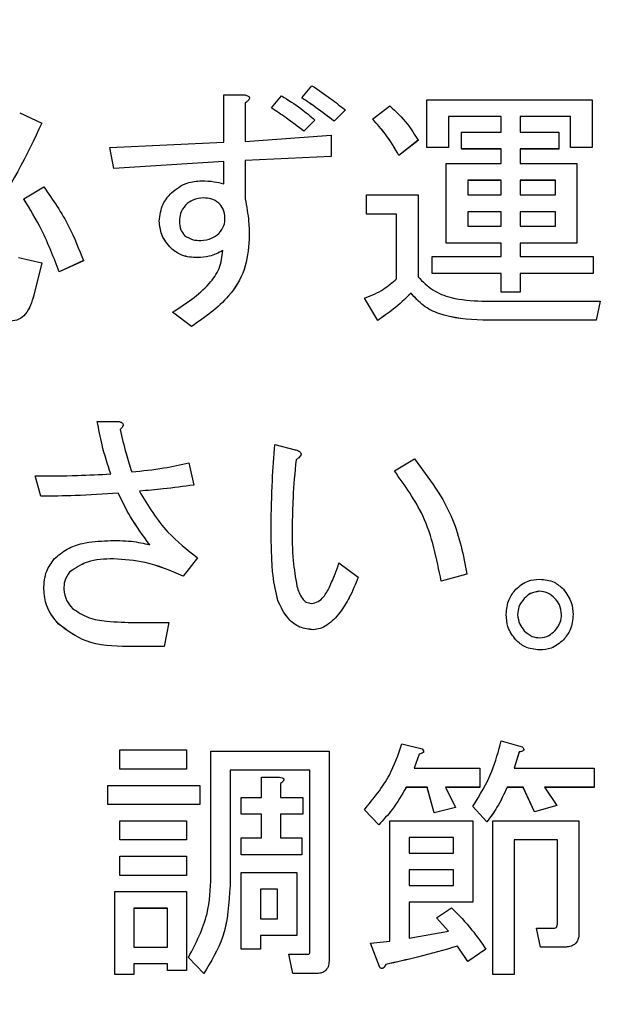
# Model space of a CAD drawing. Units: millimetres. Extents: x 9 to 594, y 15 to 411.
# Drawn here: x 84 to 86, y 115 to 117 of the extents above; entities that cross this region are included whole.
import ezdxf

# ---------------------------------------------------------------- set-up
doc = ezdxf.new("R2010")
doc.units = ezdxf.units.MM
doc.header["$PDSIZE"] = -1
doc.layers.add('SUNPOU', color=7, linetype='Continuous')
doc.styles.add('SLDTEXTSTYLE0', font='TXT', dxfattribs={"width": 0.7, "bigfont": 'bigfont'})
doc.dimstyles.new('SLDDIMSTYLE0', dxfattribs={"dimtxt": 3.5, "dimasz": 4, "dimexe": 0, "dimexo": 0.0625, "dimgap": 0.875, "dimtad": 3, "dimdec": 1, "dimlfac": 5, "dimrnd": 1e-09, "dimzin": 12, "dimdsep": 46, "dimtxsty": 'SLDTEXTSTYLE0', "dimblk1": 'OPEN30', "dimblk2": 'OPEN30', "dimsah": 1, "dimcen": 0.09, "dimadec": 0, "dimazin": 3, "dimtfac": 1, "dimtdec": 1, "dimtofl": 0, "dimtmove": 0, "dimatfit": 3, "dimldrblk": 'OPEN30', "dimfxl": 1, "dimfrac": 2, "dimtolj": 1, "dimtzin": 12, "dimarcsym": 0})

# ---------------------------------------------------------------- blocks, each defined once
blk = doc.blocks.new('_OPEN30')
at = {"color": 0, "linetype": 'ByBlock', "lineweight": -2}
for p, q in [((-1, 0.267949), (0, 0)), ((0, 0), (-1, -0.267949)), ((0, 0), (-1, 0))]:
    blk.add_line(p, q, dxfattribs=at)
blk = doc.blocks.new('_D')
at = {"layer": 'Defpoints', "color": 0}
for p in [(93.9213, 129.1638), (75.8631, 96.8621), (93.9213, 88.0511)]:
    blk.add_point(p, dxfattribs=at)
at = {"layer": 'SUNPOU', "color": 0, "lineweight": -2}
for p, q in [((93.9213, 129.1013), (93.9213, 88.0511)), ((75.8631, 96.7996), (75.8631, 88.0511)), ((79.8631, 88.0511), (89.9213, 88.0511))]:
    blk.add_line(p, q, dxfattribs=at)
at = {"layer": 'SUNPOU', "color": 0, "lineweight": -2, "xscale": 4, "yscale": 4, "zscale": 4, "rotation": 180}
blk.add_blockref('_OPEN30', (75.8631, 88.0511), dxfattribs=at)
at = {"layer": 'SUNPOU', "color": 0, "lineweight": -2, "xscale": 4, "yscale": 4, "zscale": 4}
blk.add_blockref('_OPEN30', (93.9213, 88.0511), dxfattribs=at)
at = {"layer": 'SUNPOU', "color": 0, "insert": (84.8922, 92.4261), "char_height": 3.5, "attachment_point": 2, "style": 'SLDTEXTSTYLE0'}
blk.add_mtext('\\A1;90.3', dxfattribs=at)

msp = doc.modelspace()

# ---------------------------------------------------------------- linework, layer by layer
at = {"color": 7, "linetype": 'Continuous', "lineweight": 25}
for p, q in [((85.0996, 117.1563), (85.1243, 117.1859)), ((84.909, 117.0479), (84.909, 117.1637)), ((84.909, 117.1637), (84.959, 117.1637)), ((84.9615, 117.144), (84.9615, 117.0503)), ((84.972, 117.1558), (84.972, 117.1558)), ((85.0256, 117.1317), (85.0503, 117.1613)), ((85.0996, 117.1563), (85.0996, 117.1563)), ((85.4047, 117.0355), (85.4047, 117.1514)), ((85.4047, 117.1514), (85.8075, 117.1514)), ((85.8075, 117.1514), (85.8075, 117.0355)), ((84.4115, 117.1194), (84.4657, 117.0947)), ((85.0256, 117.1317), (85.0256, 117.1316)), ((85.2057, 117.1268), (85.1786, 117.0996)), ((85.2057, 117.1267), (85.1786, 117.0996)), ((85.2057, 117.1268), (85.2057, 117.1267)), ((85.2723, 117.1046), (85.3142, 117.1366)), ((84.4657, 117.0947), (84.4657, 117.0947)), ((85.1317, 117.1021), (85.1046, 117.0749)), ((85.1317, 117.1021), (85.1046, 117.075)), ((85.1317, 117.1021), (85.1317, 117.1021)), ((85.1786, 117.0996), (85.1786, 117.0996)), ((85.2723, 117.1046), (85.2723, 117.1045)), ((85.5857, 117.1106), (85.4573, 117.1106)), ((85.4573, 117.1106), (85.4573, 117.0355)), ((85.5857, 117.1105), (85.4573, 117.1105)), ((85.5857, 117.0725), (85.5857, 117.1106)), ((85.755, 117.1106), (85.6324, 117.1106)), ((85.6324, 117.1106), (85.6324, 117.0725)), ((85.755, 117.1105), (85.6324, 117.1105)), ((85.755, 117.0355), (85.755, 117.1106)), ((85.1046, 117.075), (85.1046, 117.0749)), ((85.4893, 117.0317), (85.4893, 117.0725)), ((85.4893, 117.0725), (85.5857, 117.0725)), ((85.6324, 117.0725), (85.7261, 117.0725)), ((85.7261, 117.0725), (85.7261, 117.0317)), ((84.631, 117.0355), (84.909, 117.0479)), ((84.9615, 117.0503), (85.1712, 117.0651)), ((85.1712, 117.0651), (85.1712, 117.0133)), ((85.3833, 117.0528), (85.3364, 117.0158)), ((85.3833, 117.0527), (85.3364, 117.0158)), ((85.3833, 117.0528), (85.3833, 117.0527)), ((84.6409, 116.9837), (84.631, 117.0355)), ((84.6409, 116.9838), (84.631, 117.0355)), ((84.631, 117.0355), (84.631, 117.0355)), ((85.4573, 117.0355), (85.4047, 117.0355)), ((85.4573, 117.0355), (85.4047, 117.0355)), ((85.4047, 117.0355), (85.4047, 117.0355)), ((85.4573, 117.0355), (85.4573, 117.0355)), ((85.5857, 117.0317), (85.4893, 117.0317)), ((85.4893, 117.0317), (85.4893, 117.0316)), ((85.5857, 117.0316), (85.4893, 117.0316)), ((85.5857, 116.9961), (85.5857, 117.0317)), ((85.7261, 117.0317), (85.6324, 117.0317)), ((85.6324, 117.0317), (85.6324, 116.9961)), ((85.7261, 117.0316), (85.6324, 117.0316)), ((85.7261, 117.0317), (85.7261, 117.0316)), ((85.8075, 117.0355), (85.755, 117.0355)), ((85.8075, 117.0355), (85.755, 117.0355)), ((85.755, 117.0355), (85.755, 117.0355)), ((85.8075, 117.0355), (85.8075, 117.0355)), ((84.909, 117.001), (84.6409, 116.9837)), ((84.909, 117.001), (84.6409, 116.9838)), ((84.909, 116.9468), (84.909, 117.001)), ((85.1712, 117.0133), (84.9615, 117.0034)), ((85.1712, 117.0133), (84.9615, 117.0035)), ((84.9615, 117.0035), (84.9615, 116.9098)), ((85.1712, 117.0133), (85.1712, 117.0133)), ((85.3364, 117.0158), (85.3364, 117.0158)), ((85.4516, 116.9961), (85.5857, 116.9961)), ((85.4516, 116.8024), (85.4516, 116.9961)), ((85.6324, 116.9961), (85.7705, 116.9961)), ((85.7705, 116.9961), (85.7705, 116.8024)), ((84.6409, 116.9838), (84.6409, 116.9837)), ((85.5857, 116.9553), (85.5041, 116.9553)), ((85.5041, 116.9553), (85.5041, 116.9197)), ((85.5857, 116.9552), (85.5041, 116.9552)), ((85.5857, 116.9197), (85.5857, 116.9553)), ((85.718, 116.9553), (85.6324, 116.9553)), ((85.6324, 116.9553), (85.6324, 116.9197)), ((85.718, 116.9552), (85.6324, 116.9552)), ((85.718, 116.9197), (85.718, 116.9553)), ((84.4214, 116.9098), (84.4707, 116.9394)), ((84.4214, 116.9098), (84.4214, 116.9097)), ((84.8604, 116.9123), (84.8604, 116.9122)), ((84.8974, 116.8999), (84.8974, 116.8999)), ((85.2575, 116.873), (85.2575, 116.9197)), ((85.2575, 116.9197), (85.3833, 116.9197)), ((85.3833, 116.9197), (85.3833, 116.7199)), ((85.5041, 116.9197), (85.5857, 116.9197)), ((85.6324, 116.9197), (85.718, 116.9197)), ((84.816, 116.895), (84.816, 116.8949)), ((85.5857, 116.8788), (85.5041, 116.8788)), ((85.5041, 116.8788), (85.5041, 116.8432)), ((85.5857, 116.8788), (85.5041, 116.8788)), ((85.5857, 116.8432), (85.5857, 116.8788)), ((85.718, 116.8788), (85.6324, 116.8788)), ((85.6324, 116.8788), (85.6324, 116.8432)), ((85.718, 116.8788), (85.6324, 116.8788)), ((85.718, 116.8432), (85.718, 116.8788)), ((84.7519, 116.8555), (84.7519, 116.8555)), ((85.3307, 116.873), (85.2575, 116.873)), ((85.2575, 116.873), (85.2575, 116.8729)), ((85.3307, 116.8729), (85.2575, 116.8729)), ((85.3307, 116.715), (85.3307, 116.873)), ((85.5041, 116.8432), (85.5857, 116.8432)), ((85.6324, 116.8432), (85.718, 116.8432)), ((84.9714, 116.8112), (84.9714, 116.8111)), ((85.5857, 116.8024), (85.4516, 116.8024)), ((85.4516, 116.8024), (85.4516, 116.8023)), ((85.5857, 116.8023), (85.4516, 116.8023)), ((85.5857, 116.7692), (85.5857, 116.8024)), ((85.7705, 116.8024), (85.6324, 116.8024)), ((85.6324, 116.8024), (85.6324, 116.7692)), ((85.7705, 116.8023), (85.6324, 116.8023)), ((85.7705, 116.8024), (85.7705, 116.8023)), ((84.7815, 116.789), (84.7815, 116.7889)), ((84.409, 116.7668), (84.4657, 116.7545)), ((84.4657, 116.7545), (84.446, 116.6756)), ((84.4657, 116.7544), (84.446, 116.6755)), ((84.4657, 116.7545), (84.4657, 116.7544)), ((84.5669, 116.7594), (84.5077, 116.7323)), ((84.5669, 116.7593), (84.5077, 116.7322)), ((84.5669, 116.7594), (84.5669, 116.7593)), ((84.8456, 116.7668), (84.8456, 116.7667)), ((85.4178, 116.7284), (85.4178, 116.7692)), ((85.4178, 116.7692), (85.5857, 116.7692)), ((85.6324, 116.7692), (85.81, 116.7692)), ((85.81, 116.7692), (85.81, 116.7284)), ((84.5077, 116.7323), (84.5077, 116.7322)), ((85.5857, 116.7284), (85.4178, 116.7284)), ((85.5857, 116.7284), (85.4178, 116.7284)), ((85.4178, 116.7284), (85.4178, 116.7284)), ((85.5857, 116.683), (85.5857, 116.7284)), ((85.81, 116.7284), (85.6324, 116.7284)), ((85.81, 116.7284), (85.6324, 116.7284)), ((85.6324, 116.7284), (85.6324, 116.683)), ((85.81, 116.7284), (85.81, 116.7284)), ((85.6324, 116.683), (85.5857, 116.683)), ((85.5857, 116.683), (85.5857, 116.6829)), ((85.6324, 116.6829), (85.5857, 116.6829)), ((85.6324, 116.683), (85.6324, 116.6829)), ((84.446, 116.6756), (84.446, 116.6755)), ((85.2846, 116.6139), (85.2525, 116.6682)), ((85.2525, 116.6682), (85.2525, 116.6681)), ((85.2846, 116.6139), (85.2525, 116.6681)), ((85.366, 116.6805), (85.366, 116.6804)), ((85.5387, 116.6608), (85.8272, 116.6608)), ((85.8272, 116.6608), (85.8174, 116.6141)), ((85.8272, 116.6607), (85.8174, 116.614)), ((85.8272, 116.6608), (85.8272, 116.6607)), ((84.8308, 116.5991), (84.7839, 116.6336)), ((84.8308, 116.5991), (84.7839, 116.6336)), ((84.7839, 116.6336), (84.7839, 116.6336)), ((85.2846, 116.6139), (85.2846, 116.6139)), ((85.8174, 116.6141), (85.5411, 116.6141)), ((85.5411, 116.6141), (85.5411, 116.614)), ((85.8174, 116.614), (85.5411, 116.614)), ((85.8174, 116.6141), (85.8174, 116.614)), ((84.8308, 116.5991), (84.8308, 116.5991)), ((84.6008, 116.3677), (84.652, 116.3677)), ((84.6008, 116.3677), (84.6008, 116.3676)), ((84.6638, 116.359), (84.6638, 116.359)), ((85.0341, 116.311), (85.083, 116.2986)), ((85.0854, 116.274), (85.0854, 116.2739)), ((85.3253, 116.2468), (85.3743, 116.2764)), ((84.8244, 116.2666), (84.836, 116.2123)), ((84.4633, 116.1851), (84.4493, 116.2345)), ((84.4633, 116.1852), (84.4493, 116.2345)), ((84.4493, 116.2345), (84.4493, 116.2345)), ((85.3253, 116.2468), (85.3253, 116.2468)), ((84.836, 116.2123), (84.836, 116.2123)), ((84.4633, 116.1852), (84.4633, 116.1851)), ((84.652, 116.1926), (84.652, 116.1925)), ((85.0248, 116.1112), (85.0248, 116.1112)), ((85.0761, 116.1087), (85.0761, 116.1087)), ((84.8454, 116.0348), (84.8105, 115.9904)), ((84.8454, 116.0347), (84.8105, 115.9903)), ((84.8454, 116.0348), (84.8454, 116.0347)), ((84.6403, 116.0323), (84.6403, 116.0322)), ((85.1902, 116.0224), (85.2368, 115.9879)), ((84.5332, 116.0002), (84.5332, 116.0002)), ((84.8105, 115.9904), (84.8105, 115.9903)), ((85.2368, 115.9879), (85.2368, 115.9879)), ((85.5024, 115.9953), (85.4395, 115.978)), ((85.5024, 115.9953), (85.4395, 115.978)), ((85.5024, 115.9953), (85.5024, 115.9953)), ((85.4395, 115.978), (85.4395, 115.978)), ((84.4703, 115.9583), (84.4703, 115.9583)), ((85.6795, 115.9534), (85.6795, 115.9533)), ((85.0411, 115.9312), (85.0411, 115.9311)), ((85.6422, 115.9361), (85.6422, 115.9361)), ((85.7167, 115.9361), (85.7167, 115.9361)), ((85.1926, 115.9016), (85.1926, 115.9015)), ((85.598, 115.8967), (85.598, 115.8966)), ((85.761, 115.8967), (85.761, 115.8966)), ((84.5052, 115.8745), (84.5052, 115.8744)), ((84.694, 115.8769), (84.7755, 115.8769)), ((84.7755, 115.8769), (84.7639, 115.8186)), ((84.7755, 115.8769), (84.7639, 115.8187)), ((84.7755, 115.8769), (84.7755, 115.8769)), ((85.1273, 115.8597), (85.1273, 115.8596)), ((84.7639, 115.8187), (84.6753, 115.8187)), ((84.6753, 115.8187), (84.6753, 115.8186)), ((84.7639, 115.8186), (84.6753, 115.8186)), ((84.7639, 115.8187), (84.7639, 115.8186)), ((85.6213, 115.835), (85.6213, 115.835)), ((85.7377, 115.835), (85.7377, 115.835)), ((85.6795, 115.8103), (85.6795, 115.8103)), ((85.3438, 115.5813), (85.3931, 115.569)), ((85.5855, 115.5887), (85.6373, 115.5739)), ((84.6557, 115.5665), (84.8184, 115.5665)), ((84.6557, 115.5198), (84.6557, 115.5665)), ((84.8184, 115.5665), (84.8184, 115.5198)), ((84.8778, 115.564), (85.1662, 115.564)), ((84.8778, 115.2583), (84.8778, 115.564)), ((85.1662, 115.564), (85.1662, 115.0561)), ((85.3857, 115.5566), (85.3734, 115.5221)), ((85.3857, 115.5566), (85.3734, 115.5221)), ((85.3857, 115.5566), (85.3857, 115.5566)), ((85.3967, 115.5626), (85.3967, 115.5627)), ((85.6299, 115.5616), (85.6176, 115.5221)), ((85.6299, 115.5615), (85.6176, 115.5221)), ((85.6299, 115.5616), (85.6299, 115.5615)), ((85.6409, 115.5676), (85.6409, 115.5676)), ((84.8184, 115.5198), (84.6557, 115.5198)), ((84.8184, 115.5198), (84.6557, 115.5198)), ((84.6557, 115.5198), (84.6557, 115.5198)), ((84.8184, 115.5198), (84.8184, 115.5198)), ((85.1195, 115.5174), (84.9245, 115.5174)), ((84.9245, 115.5174), (84.9245, 115.2361)), ((85.1195, 115.5173), (84.9245, 115.5173)), ((85.1195, 115.0783), (85.1195, 115.5174)), ((85.3734, 115.5221), (85.5337, 115.5221)), ((85.5337, 115.5221), (85.5337, 115.4755)), ((85.6176, 115.5221), (85.8124, 115.5221)), ((85.8124, 115.5221), (85.8124, 115.4755)), ((85.0011, 115.4506), (85.0011, 115.4999)), ((85.0011, 115.4999), (85.0454, 115.4999)), ((85.0478, 115.4851), (85.0478, 115.4506)), ((85.0559, 115.4944), (85.0559, 115.4945)), ((84.6261, 115.4335), (84.6261, 115.4802)), ((84.6261, 115.4802), (84.8505, 115.4802)), ((84.8505, 115.4802), (84.8505, 115.4335)), ((85.4055, 115.4755), (85.3537, 115.4755)), ((85.3537, 115.4755), (85.3537, 115.4754)), ((85.4055, 115.4754), (85.3537, 115.4754)), ((85.4227, 115.4136), (85.4055, 115.4755)), ((85.4055, 115.4755), (85.4055, 115.4754)), ((85.4227, 115.4136), (85.4055, 115.4754)), ((85.5337, 115.4755), (85.4499, 115.4755)), ((85.4499, 115.4755), (85.4745, 115.426)), ((85.5337, 115.4754), (85.4499, 115.4754)), ((85.5337, 115.4755), (85.5337, 115.4754)), ((85.6398, 115.4755), (85.6003, 115.4755)), ((85.6003, 115.4755), (85.6003, 115.4754)), ((85.6398, 115.4754), (85.6003, 115.4754)), ((85.6669, 115.4161), (85.6398, 115.4755)), ((85.6398, 115.4755), (85.6398, 115.4754)), ((85.6669, 115.416), (85.6398, 115.4754)), ((85.8124, 115.4755), (85.6916, 115.4755)), ((85.6916, 115.4755), (85.7212, 115.4309)), ((85.8124, 115.4754), (85.6916, 115.4754)), ((85.8124, 115.4755), (85.8124, 115.4754)), ((84.8505, 115.4335), (84.6261, 115.4335)), ((84.8505, 115.4335), (84.6261, 115.4335)), ((84.6261, 115.4335), (84.6261, 115.4335)), ((84.8505, 115.4335), (84.8505, 115.4335)), ((84.9516, 115.4098), (84.9516, 115.4506)), ((84.9516, 115.4506), (85.0011, 115.4506)), ((85.0478, 115.4506), (85.1021, 115.4506)), ((85.1021, 115.4506), (85.1021, 115.4098)), ((85.0011, 115.4098), (84.9516, 115.4098)), ((84.9516, 115.4098), (84.9516, 115.4097)), ((85.0011, 115.4097), (84.9516, 115.4097)), ((85.0011, 115.352), (85.0011, 115.4098)), ((85.1021, 115.4098), (85.0478, 115.4098)), ((85.0478, 115.4098), (85.0478, 115.352)), ((85.1021, 115.4097), (85.0478, 115.4097)), ((85.1021, 115.4098), (85.1021, 115.4097)), ((85.2871, 115.384), (85.2525, 115.421)), ((85.2871, 115.384), (85.2525, 115.421)), ((85.2525, 115.421), (85.2525, 115.421)), ((85.4745, 115.426), (85.4227, 115.4136)), ((85.4745, 115.4259), (85.4227, 115.4136)), ((85.4227, 115.4136), (85.4227, 115.4136)), ((85.4745, 115.426), (85.4745, 115.4259)), ((85.551, 115.3914), (85.5165, 115.4284)), ((85.551, 115.3914), (85.5165, 115.4284)), ((85.5165, 115.4284), (85.5165, 115.4284)), ((85.7212, 115.4309), (85.6669, 115.4161)), ((85.7212, 115.4308), (85.6669, 115.416)), ((85.6669, 115.4161), (85.6669, 115.416)), ((85.7212, 115.4309), (85.7212, 115.4308)), ((84.6557, 115.3939), (84.8184, 115.3939)), ((84.6557, 115.3472), (84.6557, 115.3939)), ((84.8184, 115.3939), (84.8184, 115.3472)), ((85.3144, 115.1005), (85.3144, 115.3939)), ((85.3144, 115.3939), (85.5165, 115.3939)), ((85.5165, 115.3939), (85.5165, 115.1953)), ((85.551, 115.3914), (85.551, 115.3914)), ((85.5651, 115.0191), (85.5651, 115.3939)), ((85.5651, 115.3939), (85.7754, 115.3939)), ((85.7754, 115.3939), (85.7754, 115.1202)), ((85.2871, 115.384), (85.2871, 115.384)), ((84.8184, 115.3472), (84.6557, 115.3472)), ((84.8184, 115.3472), (84.6557, 115.3472)), ((84.6557, 115.3472), (84.6557, 115.3472)), ((84.8184, 115.3472), (84.8184, 115.3472)), ((84.9516, 115.352), (85.0011, 115.352)), ((84.9516, 115.3112), (84.9516, 115.352)), ((85.0478, 115.352), (85.0996, 115.352)), ((85.0996, 115.352), (85.0996, 115.3112)), ((85.3611, 115.3531), (85.3611, 115.315)), ((85.4698, 115.3531), (85.3611, 115.3531)), ((85.4698, 115.353), (85.3611, 115.353)), ((85.4698, 115.315), (85.4698, 115.3531)), ((85.7229, 115.3472), (85.6176, 115.3472)), ((85.7229, 115.3472), (85.6176, 115.3472)), ((85.6176, 115.3472), (85.6176, 115.0191)), ((85.7229, 115.1424), (85.7229, 115.3472)), ((85.3611, 115.315), (85.4698, 115.315)), ((84.6557, 115.3076), (84.8184, 115.3076)), ((84.6557, 115.2609), (84.6557, 115.3076)), ((84.8184, 115.3076), (84.8184, 115.2609)), ((85.0996, 115.3112), (84.9516, 115.3112)), ((84.9516, 115.3112), (84.9516, 115.3111)), ((85.0996, 115.3111), (84.9516, 115.3111)), ((85.0996, 115.3112), (85.0996, 115.3111)), ((84.9518, 115.0808), (84.9518, 115.2682)), ((84.9518, 115.2682), (85.0873, 115.2682)), ((85.0873, 115.2682), (85.0873, 115.1139)), ((85.3611, 115.2742), (85.3611, 115.2361)), ((85.4698, 115.2742), (85.3611, 115.2742)), ((85.4698, 115.2741), (85.3611, 115.2741)), ((85.4698, 115.2361), (85.4698, 115.2742)), ((84.8184, 115.2609), (84.6557, 115.2609)), ((84.8184, 115.2609), (84.6557, 115.2609)), ((84.6557, 115.2609), (84.6557, 115.2609)), ((84.8184, 115.2609), (84.8184, 115.2609)), ((84.6435, 115.0191), (84.6435, 115.2213)), ((84.6435, 115.2213), (84.8184, 115.2213)), ((84.8184, 115.2213), (84.8184, 115.029)), ((84.9245, 115.2361), (84.9245, 115.2361)), ((84.9985, 115.2273), (84.9985, 115.1547)), ((85.0406, 115.2273), (84.9985, 115.2273)), ((85.0406, 115.2273), (84.9985, 115.2273)), ((85.0406, 115.1547), (85.0406, 115.2273)), ((85.3611, 115.2361), (85.4698, 115.2361)), ((85.5165, 115.1953), (85.3611, 115.1953)), ((85.3611, 115.1953), (85.3611, 115.1079)), ((85.5165, 115.1952), (85.3611, 115.1952)), ((85.5165, 115.1953), (85.5165, 115.1952)), ((84.7718, 115.1805), (84.6902, 115.1805)), ((84.6902, 115.1805), (84.6902, 115.0857)), ((84.7718, 115.1804), (84.6902, 115.1804)), ((84.7718, 115.0857), (84.7718, 115.1805)), ((85.4277, 115.1572), (85.4647, 115.1819)), ((84.9985, 115.1547), (85.0406, 115.1547)), ((85.4572, 115.1251), (85.4277, 115.1572)), ((85.4573, 115.1252), (85.4277, 115.1572)), ((85.4277, 115.1572), (85.4277, 115.1572)), ((85.3611, 115.1079), (85.4573, 115.1252)), ((85.6817, 115.0858), (85.6718, 115.1325)), ((85.6817, 115.0859), (85.6718, 115.1325)), ((85.6718, 115.1325), (85.7162, 115.1325)), ((85.6718, 115.1325), (85.6718, 115.1325)), ((85.0873, 115.1139), (84.9985, 115.1139)), ((85.0873, 115.1139), (84.9985, 115.1139)), ((84.9985, 115.1139), (84.9985, 115.0808)), ((85.0873, 115.1139), (85.0873, 115.1139)), ((85.2673, 115.0956), (85.3144, 115.1005)), ((85.7754, 115.1202), (85.7754, 115.1202)), ((84.6902, 115.0857), (84.7718, 115.0857)), ((84.9985, 115.0808), (84.9518, 115.0808)), ((84.9518, 115.0808), (84.9518, 115.0807)), ((84.9985, 115.0807), (84.9518, 115.0807)), ((84.9985, 115.0808), (84.9985, 115.0807)), ((85.2895, 115.0364), (85.2673, 115.0956)), ((85.2673, 115.0956), (85.2673, 115.0955)), ((85.2895, 115.0363), (85.2673, 115.0955)), ((85.5041, 115.0512), (85.4795, 115.0882)), ((85.4795, 115.0882), (85.4795, 115.0881)), ((85.5041, 115.0511), (85.4795, 115.0881)), ((85.5485, 115.0808), (85.5041, 115.0512)), ((85.5485, 115.0807), (85.5041, 115.0511)), ((85.5485, 115.0808), (85.5485, 115.0807)), ((85.7409, 115.0859), (85.6817, 115.0859)), ((85.6817, 115.0859), (85.6817, 115.0858)), ((85.7409, 115.0858), (85.6817, 115.0858)), ((85.7409, 115.0859), (85.7409, 115.0858)), ((84.8604, 115.0215), (84.8234, 115.061)), ((84.8604, 115.0216), (84.8234, 115.061)), ((84.8234, 115.061), (84.8234, 115.061)), ((85.0774, 115.0217), (85.0676, 115.0684)), ((85.0774, 115.0218), (85.0676, 115.0684)), ((85.0676, 115.0684), (85.1144, 115.0684)), ((85.0676, 115.0684), (85.0676, 115.0684)), ((85.1662, 115.0561), (85.1662, 115.0561)), ((85.5041, 115.0512), (85.5041, 115.0511)), ((84.7718, 115.0449), (84.6902, 115.0449)), ((84.6902, 115.0449), (84.6902, 115.0191)), ((84.7718, 115.0448), (84.6902, 115.0448)), ((84.7718, 115.029), (84.7718, 115.0449)), ((84.8184, 115.029), (84.7718, 115.029)), ((84.7718, 115.029), (84.7718, 115.0289)), ((84.8184, 115.0289), (84.7718, 115.0289)), ((84.8184, 115.029), (84.8184, 115.0289)), ((85.2895, 115.0364), (85.2895, 115.0363)), ((85.3043, 115.0438), (85.3043, 115.0437)), ((84.6902, 115.0191), (84.6435, 115.0191)), ((84.6902, 115.0191), (84.6435, 115.0191)), ((84.6435, 115.0191), (84.6435, 115.0191)), ((84.6902, 115.0191), (84.6902, 115.0191)), ((84.8604, 115.0216), (84.8604, 115.0215)), ((85.1366, 115.0218), (85.0774, 115.0218)), ((85.0774, 115.0218), (85.0774, 115.0217)), ((85.1366, 115.0217), (85.0774, 115.0217)), ((85.1366, 115.0218), (85.1366, 115.0217)), ((85.6176, 115.0191), (85.5651, 115.0191)), ((85.6176, 115.0191), (85.5651, 115.0191)), ((85.5651, 115.0191), (85.5651, 115.0191)), ((85.6176, 115.0191), (85.6176, 115.0191))]:
    msp.add_line(p, q, dxfattribs=at)
for points, knots in [([(85.1243, 117.1859), (85.1399, 117.1755), (85.1678, 117.1568), (85.1941, 117.1359), (85.2057, 117.1268)], [0, 0, 0, 0, 0.559981, 1, 1, 1, 1]), ([(84.959, 117.1637), (84.9617, 117.1632), (84.9657, 117.1623), (84.9699, 117.1599), (84.9716, 117.1578), (84.9723, 117.1556), (84.9715, 117.1532), (84.9697, 117.1508), (84.9665, 117.1475), (84.9635, 117.1454), (84.9615, 117.144)], [0, 0, 0, 0, 0.249678, 0.374414, 0.437639, 0.499533, 0.578572, 0.656984, 0.78015, 1, 1, 1, 1]), ([(84.972, 117.1558), (84.972, 117.1558), (84.9723, 117.1549), (84.9714, 117.1532), (84.9698, 117.1507), (84.9665, 117.1474), (84.9635, 117.1453), (84.9615, 117.144)], [0, 0, 0, 0, 0.002924, 0.160393, 0.316611, 0.561994, 1, 1, 1, 1]), ([(85.0503, 117.1613), (85.0662, 117.1512), (85.0947, 117.1333), (85.1204, 117.1116), (85.1317, 117.1021)], [0, 0, 0, 0, 0.559944, 1, 1, 1, 1]), ([(85.1786, 117.0996), (85.1641, 117.1106), (85.1383, 117.1302), (85.1115, 117.1483), (85.0996, 117.1563)], [0, 0, 0, 0, 0.559989, 1, 1, 1, 1]), ([(85.1786, 117.0996), (85.1641, 117.1106), (85.1383, 117.1303), (85.1115, 117.1484), (85.0996, 117.1563)], [0, 0, 0, 0, 0.559989, 1, 1, 1, 1]), ([(85.1046, 117.075), (85.0902, 117.0861), (85.0646, 117.106), (85.0375, 117.1238), (85.0256, 117.1317)], [0, 0, 0, 0, 0.55999, 1, 1, 1, 1]), ([(85.1046, 117.0749), (85.0902, 117.0861), (85.0646, 117.1059), (85.0375, 117.1238), (85.0256, 117.1316)], [0, 0, 0, 0, 0.55999, 1, 1, 1, 1]), ([(85.3142, 117.1366), (85.3292, 117.1227), (85.356, 117.0977), (85.3749, 117.0665), (85.3833, 117.0528)], [0, 0, 0, 0, 0.560253, 1, 1, 1, 1]), ([(84.4657, 117.0947), (84.4276, 117.0154), (84.3594, 116.874), (84.2483, 116.7635), (84.1994, 116.715)], [0, 0, 0, 0, 0.560048, 1, 1, 1, 1]), ([(84.4657, 117.0947), (84.4276, 117.0155), (84.3594, 116.874), (84.2483, 116.7636), (84.1994, 116.715)], [0, 0, 0, 0, 0.560048, 1, 1, 1, 1]), ([(85.3364, 117.0158), (85.3261, 117.0336), (85.3076, 117.0653), (85.2831, 117.0926), (85.2723, 117.1046)], [0, 0, 0, 0, 0.559879, 1, 1, 1, 1]), ([(85.3364, 117.0158), (85.3261, 117.0335), (85.3076, 117.0652), (85.2831, 117.0925), (85.2723, 117.1045)], [0, 0, 0, 0, 0.559879, 1, 1, 1, 1]), ([(84.7815, 116.9246), (84.7937, 116.9342), (84.8156, 116.9514), (84.8433, 116.9533), (84.8554, 116.9542)], [0, 0, 0, 0, 0.558866, 1, 1, 1, 1]), ([(84.8554, 116.9542), (84.8656, 116.9538), (84.8837, 116.9532), (84.9013, 116.9487), (84.909, 116.9468)], [0, 0, 0, 0, 0.559897, 1, 1, 1, 1]), ([(84.4707, 116.9394), (84.4924, 116.9078), (84.5313, 116.8513), (84.556, 116.7875), (84.5669, 116.7594)], [0, 0, 0, 0, 0.560018, 1, 1, 1, 1]), ([(84.7519, 116.8555), (84.7536, 116.8701), (84.7567, 116.8962), (84.7739, 116.9159), (84.7815, 116.9246)], [0, 0, 0, 0, 0.558823, 1, 1, 1, 1]), ([(84.5077, 116.7323), (84.4945, 116.7669), (84.471, 116.8286), (84.4365, 116.885), (84.4214, 116.9098)], [0, 0, 0, 0, 0.559977, 1, 1, 1, 1]), ([(84.5077, 116.7322), (84.4945, 116.7668), (84.471, 116.8286), (84.4365, 116.8849), (84.4214, 116.9097)], [0, 0, 0, 0, 0.559977, 1, 1, 1, 1]), ([(84.8604, 116.9123), (84.8511, 116.9115), (84.8344, 116.9102), (84.8216, 116.8996), (84.816, 116.895)], [0, 0, 0, 0, 0.559854, 1, 1, 1, 1]), ([(84.8604, 116.9122), (84.8511, 116.9114), (84.8344, 116.9101), (84.8216, 116.8996), (84.816, 116.8949)], [0, 0, 0, 0, 0.559854, 1, 1, 1, 1]), ([(84.8974, 116.8999), (84.8911, 116.9042), (84.8798, 116.9117), (84.8663, 116.9121), (84.8604, 116.9123)], [0, 0, 0, 0, 0.558125, 1, 1, 1, 1]), ([(84.8974, 116.8999), (84.8911, 116.9041), (84.8798, 116.9117), (84.8663, 116.912), (84.8604, 116.9122)], [0, 0, 0, 0, 0.558125, 1, 1, 1, 1]), ([(84.9122, 116.8629), (84.9115, 116.8707), (84.9102, 116.8846), (84.9013, 116.8953), (84.8974, 116.8999)], [0, 0, 0, 0, 0.559521, 1, 1, 1, 1]), ([(84.9122, 116.8629), (84.9115, 116.8707), (84.9102, 116.8846), (84.9013, 116.8952), (84.8974, 116.8999)], [0, 0, 0, 0, 0.559521, 1, 1, 1, 1]), ([(84.9615, 116.9098), (84.9649, 116.8915), (84.9709, 116.8589), (84.9712, 116.8258), (84.9714, 116.8112)], [0, 0, 0, 0, 0.559777, 1, 1, 1, 1]), ([(84.816, 116.895), (84.8111, 116.8884), (84.8023, 116.8766), (84.8015, 116.862), (84.8012, 116.8555)], [0, 0, 0, 0, 0.558697, 1, 1, 1, 1]), ([(84.816, 116.8949), (84.8111, 116.8883), (84.8023, 116.8765), (84.8015, 116.8619), (84.8012, 116.8555)], [0, 0, 0, 0, 0.558697, 1, 1, 1, 1]), ([(84.7815, 116.7889), (84.7722, 116.7998), (84.7556, 116.8192), (84.753, 116.8444), (84.7519, 116.8555)], [0, 0, 0, 0, 0.559751, 1, 1, 1, 1]), ([(84.7815, 116.789), (84.7722, 116.7998), (84.7556, 116.8193), (84.753, 116.8445), (84.7519, 116.8555)], [0, 0, 0, 0, 0.559751, 1, 1, 1, 1]), ([(84.8012, 116.8555), (84.8016, 116.8484), (84.8023, 116.8356), (84.8101, 116.8255), (84.8135, 116.821)], [0, 0, 0, 0, 0.560322, 1, 1, 1, 1]), ([(84.8974, 116.826), (84.9022, 116.8321), (84.9109, 116.843), (84.9118, 116.8568), (84.9122, 116.8629)], [0, 0, 0, 0, 0.558958, 1, 1, 1, 1]), ([(84.853, 116.8087), (84.8623, 116.8095), (84.8789, 116.8108), (84.8917, 116.8213), (84.8974, 116.826)], [0, 0, 0, 0, 0.559854, 1, 1, 1, 1]), ([(84.8135, 116.821), (84.8203, 116.8167), (84.8324, 116.8091), (84.8467, 116.8088), (84.853, 116.8087)], [0, 0, 0, 0, 0.557825, 1, 1, 1, 1]), ([(84.9714, 116.8112), (84.9689, 116.7862), (84.9641, 116.7363), (84.9161, 116.6581), (84.8632, 116.6215), (84.8308, 116.5991)], [0, 0, 0, 0, 0.279921, 0.55999, 1, 1, 1, 1]), ([(84.9714, 116.8111), (84.9689, 116.7862), (84.9641, 116.7363), (84.9161, 116.658), (84.8632, 116.6214), (84.8308, 116.5991)], [0, 0, 0, 0, 0.279921, 0.55999, 1, 1, 1, 1]), ([(84.8456, 116.7668), (84.8323, 116.7674), (84.8086, 116.7686), (84.7897, 116.7828), (84.7815, 116.789)], [0, 0, 0, 0, 0.56064, 1, 1, 1, 1]), ([(84.8456, 116.7667), (84.8323, 116.7674), (84.8086, 116.7686), (84.7897, 116.7827), (84.7815, 116.7889)], [0, 0, 0, 0, 0.56064, 1, 1, 1, 1]), ([(84.7839, 116.6336), (84.816, 116.6542), (84.8607, 116.6829), (84.9011, 116.7394), (84.9052, 116.7692), (84.9072, 116.784)], [0, 0, 0, 0, 0.560226, 0.78056, 1, 1, 1, 1]), ([(84.9072, 116.784), (84.8963, 116.7785), (84.8768, 116.7687), (84.8551, 116.7673), (84.8456, 116.7667)], [0, 0, 0, 0, 0.559794, 1, 1, 1, 1]), ([(84.9072, 116.784), (84.8963, 116.7786), (84.8768, 116.7688), (84.8551, 116.7674), (84.8456, 116.7668)], [0, 0, 0, 0, 0.559794, 1, 1, 1, 1]), ([(85.2525, 116.6682), (85.2686, 116.6745), (85.2973, 116.6859), (85.3205, 116.7061), (85.3307, 116.715)], [0, 0, 0, 0, 0.560755, 1, 1, 1, 1]), ([(85.3833, 116.7199), (85.3946, 116.7085), (85.4174, 116.6855), (85.4721, 116.6643), (85.5134, 116.6621), (85.5387, 116.6608)], [0, 0, 0, 0, 0.279647, 0.55974, 1, 1, 1, 1]), ([(84.446, 116.6756), (84.4412, 116.6587), (84.4344, 116.6352), (84.4098, 116.6145), (84.3961, 116.613), (84.3893, 116.6123)], [0, 0, 0, 0, 0.559278, 0.779682, 1, 1, 1, 1]), ([(84.446, 116.6755), (84.4412, 116.6586), (84.4344, 116.6351), (84.4098, 116.6145), (84.3961, 116.613), (84.3893, 116.6122)], [0, 0, 0, 0, 0.559278, 0.779682, 1, 1, 1, 1]), ([(85.366, 116.6805), (85.3519, 116.6667), (85.3266, 116.6422), (85.2974, 116.6226), (85.2846, 116.6139)], [0, 0, 0, 0, 0.560094, 1, 1, 1, 1]), ([(85.366, 116.6804), (85.3519, 116.6667), (85.3266, 116.6422), (85.2974, 116.6225), (85.2846, 116.6139)], [0, 0, 0, 0, 0.560094, 1, 1, 1, 1]), ([(85.5411, 116.6141), (85.5046, 116.6162), (85.4537, 116.619), (85.3943, 116.6481), (85.3754, 116.6697), (85.366, 116.6805)], [0, 0, 0, 0, 0.559578, 0.779959, 1, 1, 1, 1]), ([(85.5411, 116.614), (85.5046, 116.6161), (85.4537, 116.619), (85.3943, 116.648), (85.3754, 116.6696), (85.366, 116.6804)], [0, 0, 0, 0, 0.559578, 0.779959, 1, 1, 1, 1]), ([(84.6334, 116.2394), (84.6258, 116.263), (84.6123, 116.3051), (84.6043, 116.3486), (84.6008, 116.3677)], [0, 0, 0, 0, 0.559996, 1, 1, 1, 1]), ([(84.6334, 116.2394), (84.6258, 116.263), (84.6123, 116.3051), (84.6043, 116.3485), (84.6008, 116.3676)], [0, 0, 0, 0, 0.559996, 1, 1, 1, 1]), ([(84.652, 116.3677), (84.6544, 116.367), (84.6579, 116.366), (84.6621, 116.3635), (84.6642, 116.3601), (84.6634, 116.3559), (84.6607, 116.3519), (84.6582, 116.3494), (84.6567, 116.348)], [0, 0, 0, 0, 0.249999, 0.375722, 0.499787, 0.639277, 0.779358, 1, 1, 1, 1]), ([(84.6635, 116.359), (84.6635, 116.358), (84.6634, 116.3556), (84.6607, 116.3518), (84.6582, 116.3494), (84.6567, 116.3479)], [0, 0, 0, 0, 0.220832, 0.523409, 1, 1, 1, 1]), ([(84.6567, 116.348), (84.6611, 116.3284), (84.669, 116.2935), (84.6799, 116.2594), (84.6846, 116.2444)], [0, 0, 0, 0, 0.559973, 1, 1, 1, 1]), ([(85.0248, 116.1112), (85.0253, 116.1486), (85.0263, 116.2152), (85.0317, 116.2817), (85.0341, 116.311)], [0, 0, 0, 0, 0.559993, 1, 1, 1, 1]), ([(85.083, 116.2986), (85.0861, 116.2977), (85.0907, 116.2963), (85.0955, 116.2931), (85.0973, 116.2904), (85.098, 116.287), (85.0958, 116.2828), (85.0914, 116.2783), (85.0877, 116.2756), (85.0854, 116.2739)], [0, 0, 0, 0, 0.250004, 0.374976, 0.438116, 0.5004, 0.63965, 0.779877, 1, 1, 1, 1]), ([(85.083, 116.2986), (85.0861, 116.2977), (85.0907, 116.2964), (85.0955, 116.2932), (85.0973, 116.2905), (85.098, 116.2871), (85.0958, 116.2829), (85.0914, 116.2783), (85.0877, 116.2756), (85.0854, 116.274)], [0, 0, 0, 0, 0.250004, 0.374976, 0.438116, 0.5004, 0.63965, 0.779877, 1, 1, 1, 1]), ([(85.0854, 116.274), (85.0825, 116.2432), (85.0775, 116.1882), (85.0765, 116.133), (85.0761, 116.1087)], [0, 0, 0, 0, 0.560007, 1, 1, 1, 1]), ([(85.0854, 116.2739), (85.0825, 116.2431), (85.0775, 116.1882), (85.0765, 116.133), (85.0761, 116.1087)], [0, 0, 0, 0, 0.560007, 1, 1, 1, 1]), ([(85.3743, 116.2764), (85.4098, 116.229), (85.4732, 116.1443), (85.4935, 116.0409), (85.5024, 115.9953)], [0, 0, 0, 0, 0.559349, 1, 1, 1, 1]), ([(84.6846, 116.2444), (84.711, 116.247), (84.758, 116.2518), (84.8041, 116.2621), (84.8244, 116.2666)], [0, 0, 0, 0, 0.560026, 1, 1, 1, 1]), ([(84.4493, 116.2345), (84.4837, 116.2346), (84.5451, 116.2348), (84.6064, 116.238), (84.6334, 116.2394)], [0, 0, 0, 0, 0.560015, 1, 1, 1, 1]), ([(85.4395, 115.978), (85.4286, 116.0328), (85.4091, 116.1307), (85.3509, 116.2113), (85.3253, 116.2468)], [0, 0, 0, 0, 0.560377, 1, 1, 1, 1]), ([(85.4395, 115.978), (85.4286, 116.0329), (85.4091, 116.1308), (85.3509, 116.2114), (85.3253, 116.2468)], [0, 0, 0, 0, 0.560377, 1, 1, 1, 1]), ([(84.836, 116.2123), (84.8113, 116.2089), (84.7672, 116.2029), (84.7228, 116.1991), (84.7033, 116.1975)], [0, 0, 0, 0, 0.56, 1, 1, 1, 1]), ([(84.836, 116.2123), (84.8113, 116.209), (84.7672, 116.2029), (84.7228, 116.1992), (84.7033, 116.1975)], [0, 0, 0, 0, 0.56, 1, 1, 1, 1]), ([(84.652, 116.1926), (84.6168, 116.1902), (84.554, 116.186), (84.491, 116.1854), (84.4633, 116.1852)], [0, 0, 0, 0, 0.559996, 1, 1, 1, 1]), ([(84.652, 116.1925), (84.6168, 116.1902), (84.554, 116.1859), (84.491, 116.1854), (84.4633, 116.1851)], [0, 0, 0, 0, 0.559996, 1, 1, 1, 1]), ([(84.7289, 116.0668), (84.7124, 116.089), (84.683, 116.1287), (84.6615, 116.1731), (84.652, 116.1926)], [0, 0, 0, 0, 0.560176, 1, 1, 1, 1]), ([(84.7289, 116.0668), (84.7124, 116.089), (84.683, 116.1286), (84.6615, 116.173), (84.652, 116.1925)], [0, 0, 0, 0, 0.560176, 1, 1, 1, 1]), ([(84.7033, 116.1975), (84.7245, 116.1624), (84.7625, 116.0998), (84.82, 116.0546), (84.8454, 116.0348)], [0, 0, 0, 0, 0.559507, 1, 1, 1, 1]), ([(85.0411, 115.9311), (85.0365, 115.9512), (85.0289, 115.9842), (85.0264, 116.0314), (85.025, 116.0712), (85.0249, 116.0978), (85.0248, 116.1112)], [0, 0, 0, 0, 0.33941, 0.559601, 0.779797, 1, 1, 1, 1]), ([(85.0411, 115.9312), (85.0365, 115.9512), (85.0289, 115.9843), (85.0264, 116.0314), (85.025, 116.0713), (85.0249, 116.0979), (85.0248, 116.1112)], [0, 0, 0, 0, 0.33941, 0.559601, 0.779797, 1, 1, 1, 1]), ([(85.0761, 116.1087), (85.076, 116.0818), (85.076, 116.0338), (85.0841, 115.9865), (85.0877, 115.9657)], [0, 0, 0, 0, 0.560307, 1, 1, 1, 1]), ([(84.4959, 116.0323), (84.506, 116.0409), (84.5261, 116.0583), (84.5716, 116.074), (84.6056, 116.0756), (84.6264, 116.0767)], [0, 0, 0, 0, 0.279647, 0.559792, 1, 1, 1, 1]), ([(84.6264, 116.0767), (84.6458, 116.077), (84.6804, 116.0777), (84.7141, 116.0701), (84.7289, 116.0668)], [0, 0, 0, 0, 0.561671, 1, 1, 1, 1]), ([(84.4703, 115.9583), (84.4712, 115.9736), (84.4727, 116.0008), (84.4888, 116.0227), (84.4959, 116.0323)], [0, 0, 0, 0, 0.560331, 1, 1, 1, 1]), ([(84.6403, 116.0323), (84.6184, 116.032), (84.5793, 116.0315), (84.5472, 116.0098), (84.5332, 116.0002)], [0, 0, 0, 0, 0.562029, 1, 1, 1, 1]), ([(84.6403, 116.0322), (84.6184, 116.032), (84.5793, 116.0314), (84.5472, 116.0097), (84.5332, 116.0002)], [0, 0, 0, 0, 0.562029, 1, 1, 1, 1]), ([(84.8105, 115.9904), (84.7799, 116.0035), (84.7254, 116.0269), (84.6663, 116.0306), (84.6403, 116.0323)], [0, 0, 0, 0, 0.559934, 1, 1, 1, 1]), ([(84.8105, 115.9903), (84.7799, 116.0034), (84.7254, 116.0268), (84.6663, 116.0306), (84.6403, 116.0322)], [0, 0, 0, 0, 0.559934, 1, 1, 1, 1]), ([(85.1669, 115.9632), (85.1717, 115.9741), (85.1803, 115.9935), (85.1872, 116.0136), (85.1902, 116.0224)], [0, 0, 0, 0, 0.559949, 1, 1, 1, 1]), ([(84.5332, 116.0002), (84.5284, 115.993), (84.5199, 115.9803), (84.5194, 115.965), (84.5192, 115.9583)], [0, 0, 0, 0, 0.55812, 1, 1, 1, 1]), ([(84.5332, 116.0002), (84.5284, 115.9931), (84.5199, 115.9803), (84.5194, 115.9651), (84.5192, 115.9583)], [0, 0, 0, 0, 0.55812, 1, 1, 1, 1]), ([(85.2368, 115.9879), (85.2303, 115.9708), (85.2187, 115.9404), (85.2006, 115.9134), (85.1926, 115.9015)], [0, 0, 0, 0, 0.560191, 1, 1, 1, 1]), ([(85.2368, 115.9879), (85.2303, 115.9709), (85.2187, 115.9404), (85.2006, 115.9135), (85.1926, 115.9016)], [0, 0, 0, 0, 0.560191, 1, 1, 1, 1]), ([(85.0877, 115.9657), (85.091, 115.9553), (85.0957, 115.9407), (85.1097, 115.9259), (85.1184, 115.9245), (85.1227, 115.9238)], [0, 0, 0, 0, 0.560551, 0.780974, 1, 1, 1, 1]), ([(85.1227, 115.9238), (85.1285, 115.9248), (85.1401, 115.9269), (85.1556, 115.942), (85.1626, 115.9552), (85.1669, 115.9632)], [0, 0, 0, 0, 0.278534, 0.558777, 1, 1, 1, 1]), ([(85.6213, 115.9583), (85.6308, 115.9663), (85.6478, 115.9806), (85.6698, 115.9823), (85.6795, 115.983)], [0, 0, 0, 0, 0.558912, 1, 1, 1, 1]), ([(85.6795, 115.983), (85.6919, 115.9817), (85.714, 115.9795), (85.7305, 115.9648), (85.7377, 115.9583)], [0, 0, 0, 0, 0.55925, 1, 1, 1, 1]), ([(84.5052, 115.8744), (84.4942, 115.8883), (84.4745, 115.9131), (84.4716, 115.9445), (84.4703, 115.9583)], [0, 0, 0, 0, 0.55961, 1, 1, 1, 1]), ([(84.5052, 115.8745), (84.4942, 115.8884), (84.4745, 115.9132), (84.4716, 115.9445), (84.4703, 115.9583)], [0, 0, 0, 0, 0.55961, 1, 1, 1, 1]), ([(84.5192, 115.9583), (84.5207, 115.9485), (84.5234, 115.9308), (84.5351, 115.9174), (84.5402, 115.9115)], [0, 0, 0, 0, 0.558646, 1, 1, 1, 1]), ([(85.598, 115.8967), (85.599, 115.9095), (85.601, 115.9324), (85.6151, 115.9504), (85.6213, 115.9583)], [0, 0, 0, 0, 0.559693, 1, 1, 1, 1]), ([(85.6795, 115.9534), (85.6715, 115.9523), (85.6572, 115.9503), (85.6468, 115.9404), (85.6422, 115.9361)], [0, 0, 0, 0, 0.558689, 1, 1, 1, 1]), ([(85.6795, 115.9533), (85.6715, 115.9522), (85.6572, 115.9502), (85.6468, 115.9404), (85.6422, 115.9361)], [0, 0, 0, 0, 0.558689, 1, 1, 1, 1]), ([(85.7167, 115.9361), (85.7107, 115.9415), (85.7, 115.9512), (85.6857, 115.9527), (85.6795, 115.9534)], [0, 0, 0, 0, 0.559693, 1, 1, 1, 1]), ([(85.7167, 115.9361), (85.7107, 115.9415), (85.7, 115.9512), (85.6857, 115.9527), (85.6795, 115.9533)], [0, 0, 0, 0, 0.559693, 1, 1, 1, 1]), ([(85.7377, 115.9583), (85.7454, 115.948), (85.759, 115.9295), (85.7604, 115.9067), (85.761, 115.8967)], [0, 0, 0, 0, 0.558791, 1, 1, 1, 1]), ([(85.1273, 115.8597), (85.1161, 115.8609), (85.0936, 115.8633), (85.0607, 115.889), (85.0485, 115.9152), (85.0411, 115.9312)], [0, 0, 0, 0, 0.279872, 0.559756, 1, 1, 1, 1]), ([(85.1273, 115.8596), (85.1161, 115.8608), (85.0936, 115.8633), (85.0607, 115.8889), (85.0485, 115.9151), (85.0411, 115.9311)], [0, 0, 0, 0, 0.279872, 0.559756, 1, 1, 1, 1]), ([(85.6422, 115.9361), (85.637, 115.9296), (85.6278, 115.9179), (85.6265, 115.9031), (85.6259, 115.8967)], [0, 0, 0, 0, 0.559679, 1, 1, 1, 1]), ([(85.6422, 115.9361), (85.637, 115.9295), (85.6278, 115.9178), (85.6265, 115.9031), (85.6259, 115.8966)], [0, 0, 0, 0, 0.559679, 1, 1, 1, 1]), ([(85.7331, 115.8967), (85.7321, 115.9049), (85.7304, 115.9197), (85.7209, 115.9311), (85.7167, 115.9361)], [0, 0, 0, 0, 0.558982, 1, 1, 1, 1]), ([(85.7331, 115.8966), (85.7321, 115.9049), (85.7304, 115.9197), (85.7209, 115.931), (85.7167, 115.9361)], [0, 0, 0, 0, 0.558982, 1, 1, 1, 1]), ([(84.5402, 115.9115), (84.5528, 115.9032), (84.5781, 115.8867), (84.632, 115.8788), (84.6705, 115.8776), (84.694, 115.8769)], [0, 0, 0, 0, 0.278076, 0.558715, 1, 1, 1, 1]), ([(85.1926, 115.9016), (85.1827, 115.8902), (85.169, 115.8744), (85.145, 115.8616), (85.1332, 115.8603), (85.1273, 115.8597)], [0, 0, 0, 0, 0.559605, 0.780001, 1, 1, 1, 1]), ([(85.1926, 115.9015), (85.1827, 115.8902), (85.169, 115.8743), (85.145, 115.8615), (85.1332, 115.8602), (85.1273, 115.8596)], [0, 0, 0, 0, 0.559605, 0.780001, 1, 1, 1, 1]), ([(85.6213, 115.835), (85.6136, 115.8453), (85.6, 115.8638), (85.5986, 115.8866), (85.598, 115.8967)], [0, 0, 0, 0, 0.558791, 1, 1, 1, 1]), ([(85.6213, 115.835), (85.6136, 115.8453), (85.6, 115.8638), (85.5986, 115.8866), (85.598, 115.8966)], [0, 0, 0, 0, 0.558791, 1, 1, 1, 1]), ([(85.6259, 115.8967), (85.6269, 115.8884), (85.6287, 115.8737), (85.638, 115.8622), (85.6422, 115.8572)], [0, 0, 0, 0, 0.559178, 1, 1, 1, 1]), ([(85.7167, 115.8572), (85.7219, 115.8637), (85.7312, 115.8754), (85.7325, 115.8902), (85.7331, 115.8967)], [0, 0, 0, 0, 0.559769, 1, 1, 1, 1]), ([(85.761, 115.8967), (85.76, 115.8838), (85.758, 115.8609), (85.7439, 115.8429), (85.7377, 115.835)], [0, 0, 0, 0, 0.559693, 1, 1, 1, 1]), ([(85.761, 115.8966), (85.76, 115.8838), (85.758, 115.8609), (85.7439, 115.8429), (85.7377, 115.835)], [0, 0, 0, 0, 0.559693, 1, 1, 1, 1]), ([(84.6753, 115.8187), (84.64, 115.8194), (84.5771, 115.8207), (84.5271, 115.8581), (84.5052, 115.8745)], [0, 0, 0, 0, 0.562047, 1, 1, 1, 1]), ([(84.6753, 115.8186), (84.64, 115.8194), (84.5771, 115.8207), (84.5271, 115.858), (84.5052, 115.8744)], [0, 0, 0, 0, 0.562047, 1, 1, 1, 1]), ([(85.6422, 115.8572), (85.6482, 115.8518), (85.6589, 115.8421), (85.6732, 115.8406), (85.6795, 115.8399)], [0, 0, 0, 0, 0.559769, 1, 1, 1, 1]), ([(85.6795, 115.8399), (85.6874, 115.841), (85.7017, 115.843), (85.7121, 115.8529), (85.7167, 115.8572)], [0, 0, 0, 0, 0.558766, 1, 1, 1, 1]), ([(85.6795, 115.8103), (85.6671, 115.8116), (85.645, 115.8138), (85.6285, 115.8285), (85.6213, 115.835)], [0, 0, 0, 0, 0.559304, 1, 1, 1, 1]), ([(85.6795, 115.8103), (85.6671, 115.8116), (85.645, 115.8139), (85.6285, 115.8285), (85.6213, 115.835)], [0, 0, 0, 0, 0.559304, 1, 1, 1, 1]), ([(85.7377, 115.835), (85.7282, 115.827), (85.7112, 115.8127), (85.6892, 115.811), (85.6795, 115.8103)], [0, 0, 0, 0, 0.558937, 1, 1, 1, 1]), ([(85.7377, 115.835), (85.7282, 115.827), (85.7112, 115.8128), (85.6892, 115.8111), (85.6795, 115.8103)], [0, 0, 0, 0, 0.558937, 1, 1, 1, 1]), ([(85.2525, 115.421), (85.2747, 115.4481), (85.3143, 115.4965), (85.3348, 115.5553), (85.3438, 115.5813)], [0, 0, 0, 0, 0.55934, 1, 1, 1, 1]), ([(85.5165, 115.4284), (85.5337, 115.4565), (85.5644, 115.5067), (85.5791, 115.5636), (85.5855, 115.5887)], [0, 0, 0, 0, 0.559534, 1, 1, 1, 1]), ([(85.3931, 115.569), (85.3943, 115.5677), (85.3958, 115.566), (85.3967, 115.5636), (85.3967, 115.5622), (85.3964, 115.561), (85.3946, 115.559), (85.3908, 115.5575), (85.3874, 115.5569), (85.3857, 115.5566)], [0, 0, 0, 0, 0.249471, 0.312319, 0.375119, 0.437948, 0.500367, 0.749839, 1, 1, 1, 1]), ([(85.3967, 115.5626), (85.3967, 115.5625), (85.3967, 115.5619), (85.3964, 115.5609), (85.3946, 115.559), (85.3908, 115.5574), (85.3874, 115.5569), (85.3857, 115.5566)], [0, 0, 0, 0, 0.032999, 0.130227, 0.226819, 0.612876, 1, 1, 1, 1]), ([(85.6373, 115.5739), (85.6385, 115.5726), (85.64, 115.571), (85.6408, 115.5685), (85.6409, 115.5672), (85.6406, 115.5659), (85.6388, 115.5639), (85.635, 115.5624), (85.6316, 115.5619), (85.6299, 115.5616)], [0, 0, 0, 0, 0.249471, 0.312319, 0.375119, 0.437948, 0.500367, 0.749839, 1, 1, 1, 1]), ([(85.6408, 115.5676), (85.6408, 115.5674), (85.6409, 115.5668), (85.6405, 115.5658), (85.6388, 115.5639), (85.635, 115.5624), (85.6316, 115.5618), (85.6299, 115.5615)], [0, 0, 0, 0, 0.032999, 0.130227, 0.226819, 0.612876, 1, 1, 1, 1]), ([(85.0454, 115.4999), (85.0475, 115.4996), (85.0506, 115.4992), (85.0541, 115.4977), (85.0556, 115.4961), (85.0561, 115.4944), (85.0555, 115.4925), (85.0541, 115.4906), (85.0517, 115.488), (85.0493, 115.4862), (85.0478, 115.4851)], [0, 0, 0, 0, 0.249506, 0.374574, 0.43753, 0.499652, 0.578496, 0.656934, 0.780218, 1, 1, 1, 1]), ([(85.0559, 115.4944), (85.0558, 115.4938), (85.0556, 115.4925), (85.0541, 115.4905), (85.0517, 115.4879), (85.0493, 115.4862), (85.0478, 115.4851)], [0, 0, 0, 0, 0.156217, 0.313238, 0.560032, 1, 1, 1, 1]), ([(85.3537, 115.4755), (85.3432, 115.4569), (85.3245, 115.4238), (85.2985, 115.3962), (85.2871, 115.384)], [0, 0, 0, 0, 0.560127, 1, 1, 1, 1]), ([(85.3537, 115.4754), (85.3432, 115.4569), (85.3245, 115.4238), (85.2985, 115.3961), (85.2871, 115.384)], [0, 0, 0, 0, 0.560127, 1, 1, 1, 1]), ([(85.6003, 115.4755), (85.5926, 115.4589), (85.5789, 115.4292), (85.5595, 115.403), (85.551, 115.3914)], [0, 0, 0, 0, 0.559591, 1, 1, 1, 1]), ([(85.6003, 115.4754), (85.5926, 115.4588), (85.5789, 115.4292), (85.5595, 115.4029), (85.551, 115.3914)], [0, 0, 0, 0, 0.559591, 1, 1, 1, 1]), ([(84.8234, 115.061), (84.8414, 115.0958), (84.8737, 115.1579), (84.8766, 115.2276), (84.8778, 115.2583)], [0, 0, 0, 0, 0.559102, 1, 1, 1, 1]), ([(84.9245, 115.2361), (84.922, 115.193), (84.9177, 115.116), (84.8779, 115.0504), (84.8604, 115.0215)], [0, 0, 0, 0, 0.560063, 1, 1, 1, 1]), ([(84.9245, 115.2361), (84.922, 115.193), (84.9177, 115.1161), (84.8779, 115.0505), (84.8604, 115.0216)], [0, 0, 0, 0, 0.560063, 1, 1, 1, 1]), ([(85.4647, 115.1819), (85.4819, 115.1643), (85.5127, 115.1329), (85.5376, 115.0967), (85.5485, 115.0808)], [0, 0, 0, 0, 0.559931, 1, 1, 1, 1]), ([(85.7162, 115.1325), (85.7174, 115.1327), (85.7191, 115.1329), (85.7209, 115.1344), (85.7227, 115.1372), (85.7228, 115.1401), (85.7229, 115.1424)], [0, 0, 0, 0, 0.249214, 0.375353, 0.501214, 1, 1, 1, 1]), ([(85.7754, 115.1202), (85.7751, 115.1149), (85.7745, 115.1045), (85.7659, 115.0917), (85.7532, 115.0865), (85.745, 115.086), (85.7409, 115.0858)], [0, 0, 0, 0, 0.280697, 0.558558, 0.779015, 1, 1, 1, 1]), ([(85.7754, 115.1202), (85.7751, 115.115), (85.7745, 115.1046), (85.7659, 115.0918), (85.7532, 115.0865), (85.745, 115.0861), (85.7409, 115.0859)], [0, 0, 0, 0, 0.280697, 0.558558, 0.779015, 1, 1, 1, 1]), ([(85.1144, 115.0684), (85.1149, 115.0685), (85.116, 115.0686), (85.1178, 115.0697), (85.1194, 115.0732), (85.1195, 115.0763), (85.1195, 115.0783)], [0, 0, 0, 0, 0.127696, 0.24923, 0.501944, 1, 1, 1, 1]), ([(85.4795, 115.0882), (85.447, 115.0789), (85.3891, 115.0623), (85.3302, 115.0494), (85.3043, 115.0438)], [0, 0, 0, 0, 0.559972, 1, 1, 1, 1]), ([(85.4795, 115.0881), (85.447, 115.0788), (85.3891, 115.0622), (85.3302, 115.0494), (85.3043, 115.0437)], [0, 0, 0, 0, 0.559972, 1, 1, 1, 1]), ([(85.1662, 115.0561), (85.166, 115.0512), (85.1656, 115.0416), (85.1593, 115.0289), (85.1481, 115.0224), (85.1404, 115.022), (85.1366, 115.0217)], [0, 0, 0, 0, 0.280876, 0.55976, 0.779452, 1, 1, 1, 1]), ([(85.1662, 115.0561), (85.166, 115.0513), (85.1656, 115.0416), (85.1593, 115.0289), (85.1481, 115.0225), (85.1404, 115.022), (85.1366, 115.0218)], [0, 0, 0, 0, 0.280876, 0.55976, 0.779452, 1, 1, 1, 1]), ([(85.3043, 115.0438), (85.3028, 115.0407), (85.3009, 115.0368), (85.2965, 115.0342), (85.2939, 115.0338), (85.2915, 115.0347), (85.2902, 115.0358), (85.2895, 115.0364)], [0, 0, 0, 0, 0.49775, 0.623493, 0.749972, 0.871564, 1, 1, 1, 1]), ([(85.3043, 115.0437), (85.3028, 115.0406), (85.3009, 115.0368), (85.2965, 115.0342), (85.2939, 115.0337), (85.2915, 115.0347), (85.2902, 115.0358), (85.2895, 115.0363)], [0, 0, 0, 0, 0.49775, 0.623493, 0.749972, 0.871564, 1, 1, 1, 1])]:
    msp.add_open_spline(points, degree=3, knots=knots, dxfattribs=at)

# ---------------------------------------------------------------- dimensions: what is measured, and where the dimension line sits
at = {"layer": 'SUNPOU', "color": 3}
dim = msp.add_linear_dim(base=(93.9213, 88.0511), p1=(75.8631, 96.8621), p2=(93.9213, 129.1638), dimstyle='SLDDIMSTYLE0', dxfattribs=at)
dim.commit()
dim.dimension.update_dxf_attribs({"geometry": '_D', "text_midpoint": (84.8922, 88.0511), "dimtype": 160})

doc.saveas('drawing.dxf')
